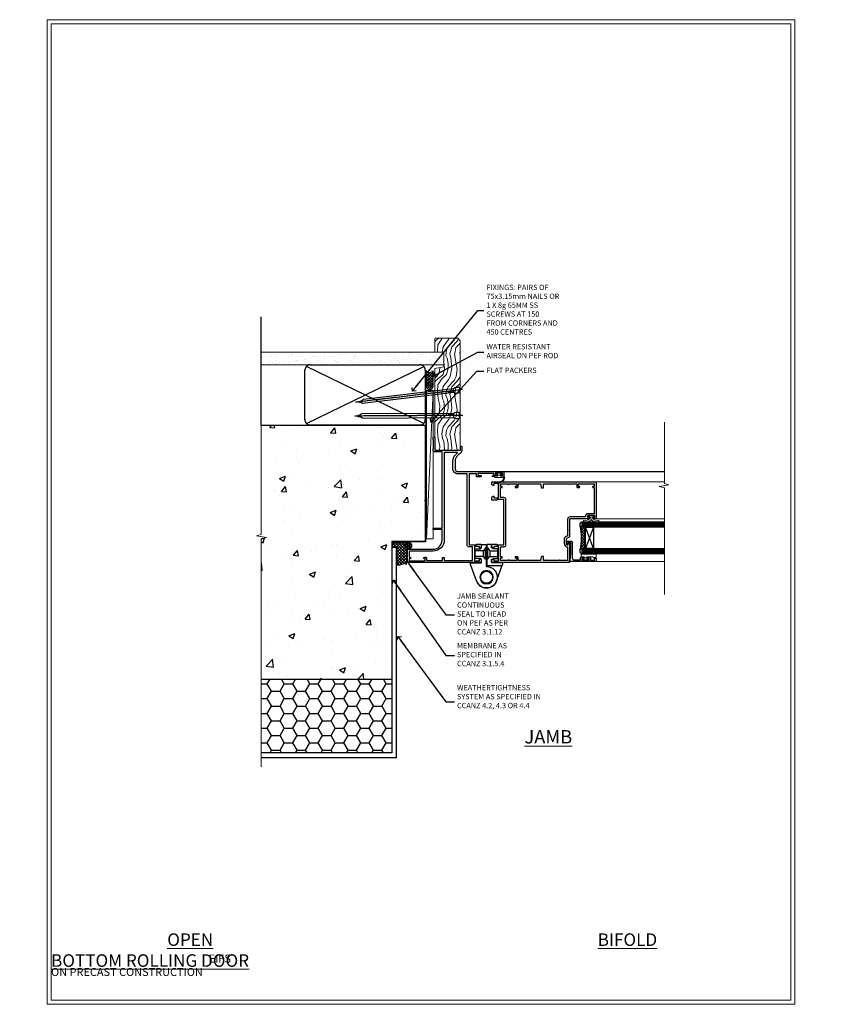
# Model space of a CAD drawing. Units: millimetres. Extents: x -1743 to 716219, y 10388 to 14293.
# Drawn here: x 10777 to 11377, y 11997 to 12733 of the extents above; entities that cross this region are included whole.
import ezdxf
from ezdxf import colors
from ezdxf.entities.mleader import LeaderData, LeaderLine
from ezdxf.math import Vec2, Vec3

# ---------------------------------------------------------------- set-up
doc = ezdxf.new("R2010")
doc.units = ezdxf.units.MM
doc.linetypes.add('CENTER', pattern=[2, 1.25, -0.25, 0.25, -0.25])
doc.linetypes.add('Dashed', pattern=[564.444447, 282.222223, -282.222223])
doc.layers.get('Defpoints').update_dxf_attribs({"color": 8})
doc.layers.add('Aluminium Systems Ltd Joinery Detail', color=7, linetype='Continuous')
doc.layers.add('Aluminium Systems Ltd Notes', color=7, linetype='Continuous')
doc.layers.add('HARDWARE', color=8, linetype='Continuous', lineweight=5)
doc.layers.add('No Print', color=7, linetype='Continuous', plot=False)
doc.styles.add('ASL TXT 50', font='romans.shx', dxfattribs={"height": 100})
doc.styles.get("Standard").update_dxf_attribs({"font": 'arial.ttf'})

# ---------------------------------------------------------------- blocks, each defined once
blk = doc.blocks.new('_Open90')
at = {"color": 0, "linetype": 'ByBlock', "lineweight": -2}
for p, q in [((0, 0), (-2.44, 0)), ((-0.5, 0.5), (0, 0)), ((0, 0), (-0.5, -0.5))]:
    blk.add_line(p, q, dxfattribs=at)
blk = doc.blocks.new('EIFS on Precast Wall Cladding Title')
at = {"layer": 'Aluminium Systems Ltd Joinery Detail', "lineweight": 5, "insert": (-259.17, 6.46), "char_height": 9.375, "width": 553.0825, "attachment_point": 1, "style": 'ASL TXT 50'}
blk.add_mtext('\\pi204.56787;{\\fArial|b0|i0|c0|p34;\\H0.64x;EIFS ON PRECAST CONSTRUCTION}', dxfattribs=at)
blk = doc.blocks.new('Title F1 Masonry Bifold Bottom Rolling Door')
at = {"layer": 'Aluminium Systems Ltd Joinery Detail', "lineweight": 5, "insert": (0, 50.03), "char_height": 9.375, "width": 553.0825, "attachment_point": 1, "style": 'ASL TXT 50'}
blk.add_mtext('\\pi171.59051;{\\fArial|b0|i0|c0|p34;\\LBIFOLD BOTTOM ROLLING DOOR}', dxfattribs=at)
blk = doc.blocks.new('Page Layout')
at = {"layer": 'Aluminium Systems Ltd Joinery Detail', "color": 8, "lineweight": 5}
blk.add_lwpolyline([(0, 730.13), (0, 0), (553.08, 0), (553.08, 730.13)], close=True, dxfattribs=at)
blk = doc.blocks.new('Title F1 Masonry Open In Door')
at = {"layer": 'Aluminium Systems Ltd Joinery Detail', "lineweight": 5, "insert": (0, 50.03), "char_height": 9.375, "width": 553.0825, "attachment_point": 1, "style": 'ASL TXT 50'}
blk.add_mtext('\\pi201.26309;{\\fArial|b0|i0|c0|p34;\\LOPEN IN HINGED DOOR}', dxfattribs=at)
blk = doc.blocks.new('EIFS on Precast Wall Jamb F1B Masonry')
h = blk.add_hatch()
h.set_pattern_fill('AR-CONC', color=256, scale=0.25)
h.set_pattern_definition([(50, (-884.284, -351.295), (45.5462, -3.9848), [4.7625, -52.3875]), (355, (-884.284, -351.295), (-8.8109, 47.7642), [3.81, -41.9101]), (100.4514, (-880.49, -351.627), (36.7353, 43.7794), [4.0475, -44.5226]), (46.184, (-884.284, -338.595), (67.7698, -10.5106), [7.1437, -78.5812]), (96.6356, (-878.637, -339.47), (59.351, 61.8565), [6.0713, -66.784]), (351.184, (-884.284, -338.595), (59.351, 61.8565), [5.715, -62.865]), (21, (-877.934, -341.77), (37.9036, -25.5663), [4.7625, -52.3875]), (326, (-877.934, -341.77), (15.4505, 46.047), [3.81, -41.91]), (71.4514, (-874.775, -343.9), (53.3541, 20.4807), [4.0475, -44.5225]), (37.5, (-884.284, -351.295), (0.77215, 21.13876), [0, -41.402, 0, -42.545, 0, -42.06875]), (7.5, (-884.284, -351.295), (16.7049, 25.04514), [0, -24.257, 0, -40.4495, 0, -16.03375]), (327.5, (-898.445, -351.295), (33.89765, -1.4322), [0, -15.875, 0, -49.53, 0, -65.7225]), (317.5, (-904.795, -351.295), (37.0323, 6.3566), [0, -20.6375, 0, -32.893, 0, -46.6725])])
h.paths.add_polyline_path([(-29.51, -8.2), (-4.51, -8.2), (-4.51, 43.16), (-9.88, 43.16), (-10.29, 42.6), (-10.71, 43.16), (-11.38, 43.16), (-11.38, 41.08), (-50.32, 41.08), (-52.25, 44.65), (-50.32, 48.22), (-11.38, 48.22), (-11.38, 46.55), (-11.07, 46.14), (-9.51, 46.14), (-9.1, 46.7), (-8.68, 46.14), (-4.51, 46.14), (-4.51, 78.8), (-127.31, 78.8), (-127.31, -3.09), (-130.74, -3.99), (-123.32, -5.26), (-127.31, -6.3), (-127.31, -111.2), (-29.51, -111.2)])
h = blk.add_hatch()
h.set_pattern_fill('HONEY', color=256, scale=2)
h.set_pattern_definition([(0, (-884.284, -351.2953), (9.525, 5.49926), [6.35, -12.7]), (120, (-884.284, -351.2953), (-9.525, 5.49926), [6.35, -12.7]), (60, (-884.284, -351.2953), (2e-08, 10.998523), [-12.7, 6.35])])
h.paths.add_polyline_path([(-29.51, -111.2), (-127.31, -111.2), (-127.31, -166.2), (-29.51, -166.2)])
at = {"layer": 'Aluminium Systems Ltd Joinery Detail'}
h = blk.add_hatch(dxfattribs=at)
h.set_pattern_fill('ANSI37', color=256, scale=0.5)
h.set_pattern_definition([(45, (-884.284, -351.2953), (-1.122532, 1.122532), []), (135, (-884.284, -351.2953), (-1.122532, -1.122532), [])])
h.paths.add_polyline_path([(-17.72, -14.45), (-17.81, -13.88, -0.346886), (-19.72, -11.45, -0.414214), (-17.22, -8.95), (-29.29, -8.95), (-29.29, -12.71), (-25.97, -12.71), (-25.97, -25.84, 0.114684), (-18.71, -24), (-18.56, -23.61), (-18.22, -23.74, 0.008781), (-17.72, -23.45)])
h = blk.add_hatch(dxfattribs=at)
h.set_pattern_fill('HONEY', color=256, scale=0.25)
h.set_pattern_definition([(0, (-885.7816, -351.2953), (1.190625, 0.68740766), [0.79375, -1.5875]), (120, (-885.7816, -351.2953), (-1.190625, 0.68740767), [0.79375, -1.5875]), (60, (-885.7816, -351.2953), (3e-09, 1.37481533), [-1.5875, 0.79375])])
h.paths.add_polyline_path([(-19.72, -11.45, 1), (-14.72, -11.45, 1)])
blk.add_lwpolyline([(-127.31, -111.2), (-29.51, -111.2), (-29.51, -166.2), (-127.31, -166.2)])
blk.add_line((-17.72, -14.45, 1), (-17.81, -13.88, 1), dxfattribs=at)
at = {"layer": 'Aluminium Systems Ltd Joinery Detail', "linetype": 'Continuous', "lineweight": 5, "ltscale": 0.12}
blk.add_lwpolyline([(-127.31, 90.51), (-127.31, -3.09), (-130.74, -3.99), (-123.32, -5.26), (-127.31, -6.3), (-127.31, -176.85)], dxfattribs=at)
at = {"layer": 'Aluminium Systems Ltd Joinery Detail', "linetype": 'Dashed'}
for points in [[(-4.51, 78.8), (-4.51, -8.2), (-29.51, -8.2), (-29.51, -166.2), (-127.31, -166.2)], [(-127.31, 78.8), (-4.51, 78.8), (-4.51, -8.2)], [(-25.97, -169.72), (-25.97, -12.71), (-29.51, -12.71)], [(-127.31, -169.72), (-27.09, -169.72), (-25.97, -169.72)]]:
    blk.add_lwpolyline(points, dxfattribs=at)
at = {"layer": 'Aluminium Systems Ltd Joinery Detail', "linetype": 'Dashed', "lineweight": 5, "ltscale": 0.01, "const_width": 0.25, "elevation": 0.25}
blk.add_lwpolyline([(-4.38, 78.8), (-4.38, -8.33), (-29.39, -8.33), (-29.38, -166.34), (-29.38, -166.34)], dxfattribs=at)
at = {"layer": 'Aluminium Systems Ltd Joinery Detail', "linetype": 'CENTER', "lineweight": 5, "ltscale": 3, "const_width": 0.5, "elevation": 2}
blk.add_lwpolyline([(-3.98, 78.8), (-3.98, -8.71), (-29.11, -8.71)], dxfattribs=at)
at = {"layer": 'Aluminium Systems Ltd Joinery Detail', "elevation": 0.15}
blk.add_lwpolyline([(-25.97, -12.71), (-29.29, -12.71), (-29.29, -8.95), (-17.22, -8.95)], dxfattribs=at)
at = {"layer": 'Aluminium Systems Ltd Joinery Detail', "linetype": 'Dashed'}
blk.add_circle((-17.22, -11.45, 1), 2.5, dxfattribs=at)
at = {"layer": 'Aluminium Systems Ltd Joinery Detail'}
blk.add_arc((-26.3, -9.31, 1), 16.53, 271.12928, 301.23426, dxfattribs=at)
blk = doc.blocks.new('45mm Strapping Jamb Liner')
h = blk.add_hatch()
h.set_pattern_fill('AR-SAND', color=0, scale=0.15)
h.set_pattern_definition([(37.5, (-841.9426, -373.585), (-0.240005, 7.3412), [0, -5.7912, 0, -6.477, 0, -6.19125]), (7.5, (-841.943, -373.585), (6.74285, 10.75238), [0, -3.1242, 0, -5.2197, 0, -2.00025]), (327.5, (-846.629, -373.585), (11.864886, 0.021558), [0, -1.905, 0, -6.858, 0, -8.9535]), (317.5, (-846.629, -373.585), (11.45335, 3.34394), [0, -0.9525, 0, -4.4958, 0, -5.1435])])
h.paths.add_polyline_path([(110.69, 110.09), (110.69, 100.6), (-25.96, 100.6), (-25.96, 110.09)])
at = {"layer": 'Aluminium Systems Ltd Joinery Detail', "linetype": 'Dashed'}
for p, q in [((-25.96, 55.6, -0.15), (-25.96, 136.39, -0.15)), ((8, 56.77, -0.15), (95.66, 99.42, -0.15)), ((95.66, 56.77, -0.15), (8, 99.42, -0.15))]:
    blk.add_line(p, q, dxfattribs=at)
at = {"layer": 'Aluminium Systems Ltd Joinery Detail', "lineweight": 5, "elevation": -0.15}
blk.add_lwpolyline([(-25.96, 100.6), (110.69, 100.6), (110.69, 110.09), (-25.96, 110.09)], dxfattribs=at)
at = {"layer": 'Aluminium Systems Ltd Joinery Detail', "linetype": 'Dashed', "elevation": -0.15}
blk.add_lwpolyline([(10.83, 55.6, -0.414214), (6.83, 59.6), (6.83, 96.6, -0.414214), (10.83, 100.6), (92.83, 100.6, -0.414214), (96.83, 96.6), (96.83, 59.6, -0.414214), (92.83, 55.6)], format="xyb", close=True, dxfattribs=at)
at = {"layer": 'Aluminium Systems Ltd Joinery Detail', "linetype": 'Dashed', "lineweight": 5, "ltscale": 0.01, "const_width": 0.25, "elevation": 0.1}
blk.add_lwpolyline([(96.96, 55.6), (96.96, 96.61)], dxfattribs=at)
at = {"layer": 'Aluminium Systems Ltd Joinery Detail', "linetype": 'CENTER', "lineweight": 5, "ltscale": 3, "const_width": 0.5, "elevation": 1.85}
blk.add_lwpolyline([(97.36, 55.6), (97.36, 96.61)], dxfattribs=at)
blk = doc.blocks.new('Nail 75 JH')
at = {"linetype": 'CENTER'}
blk.add_line((0, 2.3), (0, -78.26), dxfattribs=at)
for p, q in [((1.5, -4.49), (-1.5, -4.49)), ((1.5, -5.73), (0.13, -5.73)), ((1.5, -6.6), (0.13, -6.6)), ((1.5, -7.47), (0.13, -7.47)), ((1.5, -8.34), (0.13, -8.34))]:
    blk.add_line(p, q)
blk.add_lwpolyline([(-1.5, -4.49, -0.247527), (-2.06, -0.36, -0.331135), (-1.58, 0), (1.58, 0, -0.331135), (2.06, -0.36, -0.247527), (1.5, -4.49), (1.5, -73.21, 0.124564), (0.28, -75.97), (-0.25, -75.97, 0.101255), (-1.5, -72.05)], format="xyb", close=True)
blk = doc.blocks.new('EIFS on Precast Wall F1B Masonry Liner Door')
at = {"layer": 'Aluminium Systems Ltd Joinery Detail', "lineweight": 5}
h = blk.add_hatch(dxfattribs=at)
h.set_pattern_fill('HONEY', color=256, scale=0.221113, angle=360, style=0)
h.set_pattern_definition([(0, (-478.4481, -268.0234), (1.0530483, 0.60797756), [0.7020322, -1.4040644]), (120, (-478.4481, -268.0234), (-1.05304816, 0.6079778), [0.7020322, -1.4040644]), (60, (-478.4481, -268.0234), (1e-07, 1.21595534), [-1.4040644, 0.7020322])])
edge = h.paths.add_edge_path()
edge.add_arc((41.88, 2.93), 2.5, 180, 360, ccw=False)
edge.add_arc((41.88, 2.93), 2.5, 0, 180, ccw=False)
h = blk.add_hatch(dxfattribs=at)
h.set_pattern_fill('NET', color=256, scale=0.442225, angle=225, style=0)
h.set_pattern_definition([(315, (-1845.9074, 4373.7396), (-0.99282344, -0.99282344), []), (225, (-1845.9074, 4373.7396), (-0.99282344, 0.99282344), [])])
edge = h.paths.add_edge_path()
edge.add_line((53.48, 5.49), (42.74, 5.5))
edge.add_arc((41.9, 3.03), 2.6, 283.05461, 431.25645, ccw=False)
edge.add_line((42.49, 0.5), (53.53, 0.5))
edge.add_arc((55.43, 3.01), 3.15, 128.16265, 232.86108, ccw=False)
h = blk.add_hatch(dxfattribs=at)
h.set_pattern_fill('WOOD-3', color=256, scale=97.5, angle=30, style=0, pattern_type=2)
h.set_pattern_definition([(4.7636, (479.772, -7171.8405), (-330.0000284, -29.999746), [3.61248, -357.63537]), (348.6901, (483.372, -7171.5405), (120.0000226, -29.999929), [4.58913, -148.38147]), (315, (487.872, -7172.44), (-3e-14, -30.00001), [3.39411, -39.03228]), (313.1524, (490.272, -7174.8405), (420.00008502, -449.99992613), [6.57951, -651.37185]), (347.0054, (494.772, -7179.6405), (-270.000023, 59.9999273), [4.00251, -396.24741]), (360, (498.672, -7180.54), (30, -30), [7.5, -22.5]), (9.4623, (506.172, -7180.5405), (-150.0000232, -29.9999442), [3.64965, -178.83321]), (5.7106, (479.772, -7179.9405), (-269.9999827, -30.0000394), [3.01497, -298.48131]), (360, (482.772, -7179.64), (30, -30), [4.5, -25.5]), (331.6992, (487.272, -7179.6405), (329.9998536, -180.0002662), [4.42944, -438.51525]), (307.875, (491.172, -7181.7405), (-120.0000559, 149.999973), [6.84105, -335.21157]), (320.7106, (495.372, -7187.1405), (180.0000192, -149.99998896), [4.26381, -422.11632]), (353.6598, (498.672, -7189.8405), (239.9999821, -30.0000474), [5.43324, -266.22831]), (11.8887, (504.072, -7190.4405), (-419.99991903, -90.00031606), [5.82495, -576.66969]), (6.7098, (479.772, -7189.2405), (270.00002993, 29.99981644), [5.13516, -508.3821]), (356.6335, (484.872, -7188.6405), (479.99997966, -30.0003289), [5.10882, -505.77279]), (326.3099, (489.972, -7188.9405), (-59.999987, 30.00004), [5.40834, -102.75822]), (312.5104, (494.472, -7191.9405), (299.99972155, -330.0002602), [4.88364, -483.48096]), (345.0686, (497.772, -7195.5405), (330.00001605, -89.9999086), [4.65726, -461.06799]), (360, (502.272, -7196.74), (30, -30), [3.6, -26.4]), (12.9946, (505.872, -7196.7405), (270.000023, 59.9999273), [4.00251, -396.24741]), (360, (489.072, -7166.74), (30, -30), [0, -30]), (136.8476, (493.272, -7171.2405), (449.99992613, -420.00008502), [6.57951, -651.37185]), (153.4349, (488.472, -7196.74), (-29.999975, 30.00004), [2.68329, -64.39875]), (171.8699, (486.072, -7195.5405), (-179.9999933, 29.9999807), [4.24263, -207.88938]), (203.1986, (481.872, -7194.9405), (-149.999992, -60.0000398), [2.28474, -226.18845]), (333.4349, (493.272, -7171.24), (29.999975, -30.00004), [3.35409, -63.72795]), (353.2902, (496.272, -7172.7405), (-270.00002993, 29.99981644), [5.13516, -508.3821]), (10.1247, (501.372, -7173.3405), (509.99996369, 90.00025766), [8.53287, -844.75488]), (10.3048, (479.772, -7168.5405), (180.0000288, 29.9998463), [3.35409, -332.05608]), (344.4759, (483.072, -7167.9405), (-330.00003074, 89.99993333), [5.60445, -554.84178]), (317.1211, (488.472, -7169.4405), (-390.0000238, 359.9999926), [5.7315, -567.41769]), (325.3048, (492.672, -7173.3405), (299.99982777, -210.0002583), [4.74342, -469.59822]), (350.5377, (496.572, -7176.0405), (150.0000232, -29.9999442), [5.47449, -177.0084]), (6.5819, (501.972, -7176.9405), (-510.00004314, -59.99960101), [7.85175, -777.3234]), (8.1301, (479.772, -7176.0405), (-179.9999933, -29.9999807), [4.24263, -207.88938]), (348.6901, (483.972, -7175.4405), (120.0000226, -29.999929), [4.58913, -148.38147]), (317.4896, (488.472, -7176.3405), (-330.0002602, 299.99972155), [4.88364, -483.48096]), (315, (492.072, -7179.64), (-3e-14, -30.00001), [5.51544, -36.91098]), (342.646, (495.972, -7183.5405), (-390.00006057, 119.99983507), [5.02893, -497.86272]), (3.3665, (500.772, -7185.0405), (-479.99997966, -30.0003289), [5.10882, -505.77279]), (17.1027, (505.872, -7184.7405), (300.0000519, 89.9998648), [4.08045, -403.96368]), (8.7462, (479.772, -7183.5405), (209.9999801, 30.0001259), [3.94587, -390.64251]), (345.0686, (483.672, -7182.9405), (330.00001605, -89.9999086), [4.65726, -461.06799]), (327.9946, (488.172, -7184.1405), (-149.9999683, 90.0000332), [5.6604, -277.35906]), (310.1009, (492.972, -7187.1405), (-329.9999418, 390.00005789), [7.45185, -737.7327]), (344.0546, (497.772, -7192.8405), (-120.0000038, 29.9999967), [4.36806, -214.03524]), (6.009, (501.972, -7194.0405), (299.99999253, 29.99997952), [5.7315, -567.41769]), (23.1986, (507.672, -7193.4405), (149.999992, 60.0000398), [2.28474, -226.18845]), (9.4623, (479.772, -7192.5405), (-150.0000232, -29.9999442), [3.64965, -178.83321]), (349.992, (483.372, -7191.9405), (329.99998664, -60.00010416), [5.17881, -512.7015]), (322.5946, (488.472, -7192.8405), (389.99977395, -300.00029858), [6.42027, -635.60775]), (330.9454, (493.572, -7166.7405), (210.0000115, -120.0000008), [3.08868, -305.78022]), (349.2157, (496.272, -7168.2405), (-479.9999851, 90.0000165), [6.41328, -634.91349]), (7.125, (502.572, -7169.4405), (-210.0000114, -29.9999485), [7.25604, -234.6117])])
h.paths.add_polyline_path([(77.83, -18.02), (75.95, -19.78), (-5.89, -19.78), (-5.89, -0.7), (55.25, -0.7), (56.58, -7.58), (67.46, -7.58), (67.46, -0.7), (77.4, -0.7), (77.83, -1.12)])
blk.add_line((-72.15, 5.5, 2), (38.68, 0.5, 2), dxfattribs=at)
at = {"layer": 'Aluminium Systems Ltd Joinery Detail', "lineweight": 5, "elevation": 2}
for points in [[(-72.15, 5.5), (38.68, 5.5), (38.68, 0.5), (-72.15, 0.5)], [(77.4, -0.7), (67.46, -0.7), (67.46, -7.58), (56.58, -7.58), (55.25, -0.7), (-5.89, -0.7), (-5.89, -19.78), (75.95, -19.78), (77.83, -18.02), (77.83, -1.12)]]:
    blk.add_lwpolyline(points, close=True, dxfattribs=at)
blk.add_lwpolyline([(42.46, 5.5), (53.48, 5.49, 0.491511), (53.53, 0.5), (42.49, 0.5, 0.810102)], format="xyb", close=True, dxfattribs=at)
at = {"layer": 'Aluminium Systems Ltd Joinery Detail', "lineweight": 5, "ltscale": 0.12}
blk.add_circle((41.88, 2.93, 2), 2.5, dxfattribs=at)
at = {"layer": 'Aluminium Systems Ltd Joinery Detail', "xscale": -1, "rotation": 180.3473966407072}
blk.add_blockref('Nail 75 JH', (20.14, -19.34, 2), dxfattribs=at)
at = {"layer": 'Aluminium Systems Ltd Joinery Detail', "rotation": 186.7683232742154}
blk.add_blockref('Nail 75 JH', (39.18, -19.34, 2), dxfattribs=at)
blk = doc.blocks.new('10F513-22675')
at = {"flags": 128}
for points in [[(85.4, -35.6), (91.6, -35.6), (91.85, -35.85, 0.198912), (92.21, -36), (93.4, -36, 1), (93.4, -34.8), (84, -34.8), (84, -15.4), (86.5, -15.4, 1), (86.5, -14.4), (84.2, -14.4, 0.221695), (81.9, -15.47), (80.89, -16.67, -0.041739), (79.13, -18.45, -0.135557), (77.11, -19.39, -0.041739), (74.61, -19.6), (70, -19.6, -0.414214), (68, -17.6), (68, 16.7, 0.414214), (67.7, 17), (65, 17, 0.414214), (64.5, 16.5), (64.5, 15.2, 1), (65.4, 15.2), (65.4, 16), (66.9, 16), (66.9, 10.5), (65.4, 10.5), (65.4, 11.3, 1), (64.5, 11.3), (64.5, 10.03, 0.182675), (64.3, 9.5), (64.3, 8.7, 1), (65.1, 8.7), (65.1, 9.5), (66.6, 9.5), (66.6, -2.5), (65.1, -2.5), (65.1, -0.5, 0.414214), (64.6, 0), (64.3, 0, 0.414214), (64.1, -0.2), (64.1, -3.4, 0.414214), (64.3, -3.6), (66.4, -3.6), (66.4, -9), (13.3, -9), (13.3, -3.6), (13.6, -3.6, 0.414214), (13.8, -3.4), (13.8, -0.2, 0.414214), (13.6, 0), (11.38, 0, 0.267949), (11.2, -0.1), (10.63, -1.1, 0.57735), (10.8, -1.4), (12.1, -1.4), (12.1, -5), (1.4, -5), (1.4, -1.4), (2.7, -1.4, 0.57735), (2.87, -1.1), (2.3, -0.1, 0.267949), (2.12, 0), (0.5, 0, 0.414214), (0, -0.5), (0, -54, 0.414214), (1, -55), (9.5, -55, 0.414214), (10, -54.5), (10, -36, -0.414214), (16.8, -29.2), (24.65, -29.2), (24.65, -35.45, 1), (25.75, -35.45), (25.75, -29.2), (82.9, -29.2), (82.9, -35, 0.414214), (83.9, -36), (84.79, -36, 0.198912), (85.15, -35.85)], [(8.6, -53.8), (4.03, -53.8), (3.89, -53.01, 1), (2.91, -53.19), (3.02, -53.8), (1.4, -53.8), (1.4, -41.8), (3.02, -41.8), (2.91, -42.41, 1), (3.89, -42.59), (4.02, -41.86, 0.466308), (3.13, -40.8), (1.6, -40.8), (1.6, -29), (3.4, -29, 0.414214), (3.9, -28.5), (3.9, -28.1, 0.414214), (3.4, -27.6), (1.6, -27.6), (1.6, -6.6), (11.7, -6.6), (11.7, -9, 0.414214), (13.3, -10.6), (66.4, -10.6), (66.4, -17.6, 0.414214), (70, -21.2), (74.61, -21.2, 0.041739), (77.37, -20.97, 0.135557), (80.17, -19.66, 0.040067), (82.05, -17.79, -0.697722), (82.4, -17.91), (82.4, -27.6), (17, -27.6, 0.414214), (8.6, -36)]]:
    blk.add_lwpolyline(points, format="xyb", close=True, dxfattribs=at)
blk = doc.blocks.new('BS055')
blk.add_lwpolyline([(-1.74, 1.5, 0.281117), (-3.87, 0.2), (-5.29, -2.56, -1), (-5.91, -2.24), (-4.52, 0.47, -0.281117), (-1.85, 2.1), (-0.75, 2.1, -0.414272), (-0.45, 1.8), (-0.45, -0.85), (0.4, -0.85), (0.4, -3.05), (-0.45, -3.05), (-0.45, -4.9, -0.414214), (-0.75, -5.2), (-1.15, -5.2, -0.414214), (-1.45, -4.9), (-1.45, 1.3, 0.414214), (-1.65, 1.5)], format="xyb", close=True)
blk.add_lwpolyline([(0.4, -3.05), (1.15, -3.05), (1.15, -4.1, 0.414214), (1.4, -4.35), (1.7, -4.35, 0.414214), (1.95, -4.1), (1.95, 0.2, 0.414214), (1.7, 0.45), (1.4, 0.45, 0.414214), (1.15, 0.2), (1.15, -0.85), (0.4, -0.85)], format="xyb")
blk = doc.blocks.new('U627-21165')
at = {"flags": 128}
blk.add_lwpolyline([(15.92, 26.15, 0.414214), (16.42, 26.65), (16.42, 32.95, 0.414214), (15.92, 33.45), (13.01, 33.45), (11.72, 34.2), (11.72, 36.05, 0.414214), (11.22, 36.55), (8.62, 36.55, 0.414214), (8.12, 36.05), (8.12, 20.54, -0.403911), (7.64, 20.05, 1.880279), (15.44, 9.31), (19.94, 21.68, 0.087489), (19.97, 21.85), (19.97, 22.35, 0.414214), (19.47, 22.85), (12.22, 22.85, -0.414214), (11.72, 23.35), (11.72, 25.4), (13.01, 26.15)], format="xyb", close=True, dxfattribs=at)
blk.add_circle((7.92, 12.05), 5)
blk = doc.blocks.new('AS450')
at = {"color": 4, "linetype": 'Dashed'}
for p, q in [((-2.4, 15.6), (-2.4, 19.9)), ((-0.7, 13.5), (-0.7, 22)), ((0.7, 22), (0.7, 13.5)), ((2.4, 19.9), (2.4, 15.6))]:
    blk.add_line(p, q, dxfattribs=at)
blk.add_line((11.61, 8.5), (0.2, 8.5))
blk.add_lwpolyline([(-7.52, -2.74, 0.700208), (7.52, -2.74), (12.02, 9.63, 0.087489), (12.05, 9.8), (12.05, 10.3, 0.414214), (11.55, 10.8), (4.3, 10.8, -0.414214), (3.8, 11.3), (3.8, 13.35), (5.09, 14.1), (8, 14.1, 0.414214), (8.5, 14.6), (8.5, 20.9, 0.414214), (8, 21.4), (5.09, 21.4), (3.8, 22.15), (3.8, 24, 0.414214), (3.3, 24.5), (0.7, 24.5, 0.414214), (0.2, 24), (0.2, 8.49, -0.236068), (0, 8.09, -0.236068)], format="xyb")
for points in [[(-0.2, 22), (-0.7, 22), (-2.4, 19.9), (-8.5, 19.9)], [(-0.2, 13.5), (-0.7, 13.5), (-2.4, 15.6), (-8.5, 15.6)], [(0.2, 22), (0.7, 22), (2.4, 19.9), (8.5, 19.9)], [(0.2, 13.5), (0.7, 13.5), (2.4, 15.6), (8.5, 15.6)]]:
    blk.add_lwpolyline(points, dxfattribs=at)
blk.add_circle((0, 0), 4.5)
at = {"xscale": -1}
blk.add_blockref('U627-21165', (7.92, -12.05), dxfattribs=at)
blk = doc.blocks.new('10P514-22644')
at = {"flags": 128}
blk.add_lwpolyline([(-7.25, -5.8, 0.57735), (-7.42, -6.1), (-6.85, -7.1, 0.267949), (-6.67, -7.2), (-5.05, -7.2, 0.414214), (-4.55, -6.7), (-4.55, 70.3, 0.414214), (-5.05, 70.8), (-31.75, 70.8, 0.414214), (-32.25, 70.3), (-32.25, 69, 1), (-31.35, 69), (-31.35, 69.8), (-29.85, 69.8), (-29.85, 64.3), (-31.35, 64.3), (-31.35, 65.1, 1), (-32.25, 65.1), (-32.25, 51.3, -0.414214), (-32.75, 50.8), (-45.46, 50.8, 0.267949), (-45.89, 50.55), (-46.9, 48.8, -0.267949), (-47.77, 48.3), (-50.75, 48.3, -0.414214), (-51.75, 49.3), (-51.75, 49.8), (-50.25, 49.8, 1), (-50.25, 50.8), (-64.65, 50.8, 0.414214), (-64.95, 50.5), (-64.95, -6.7, 0.414214), (-64.45, -7.2), (-62.83, -7.2, 0.267949), (-62.65, -7.1), (-62.08, -6.1, 0.57735), (-62.25, -5.8), (-63.55, -5.8), (-63.55, -2.2), (-52.85, -2.2), (-52.85, -5.8), (-54.15, -5.8, 0.57735), (-54.32, -6.1), (-53.75, -7.1, 0.267949), (-53.57, -7.2), (-51.35, -7.2, 0.414214), (-51.15, -7), (-51.15, -3.8, 0.414214), (-51.35, -3.6), (-51.65, -3.6), (-51.65, 1.8), (-17.85, 1.8), (-17.85, -3.6), (-18.15, -3.6, 0.414214), (-18.35, -3.8), (-18.35, -7, 0.414214), (-18.15, -7.2), (-15.93, -7.2, 0.267949), (-15.75, -7.1), (-15.18, -6.1, 0.57735), (-15.35, -5.8), (-16.65, -5.8), (-16.65, -2.2), (-5.95, -2.2), (-5.95, -5.8)], format="xyb", close=True, dxfattribs=at)
blk.add_lwpolyline([(-8.85, 68.5), (-8.85, 69.3), (-23.85, 69.3), (-24.25, 69.7), (-24.65, 69.3), (-28.45, 69.3), (-28.45, 64.3, -0.414214), (-29.95, 62.8), (-30.75, 62.8), (-30.75, 51.3, -0.414214), (-32.75, 49.3), (-40.35, 49.3), (-40.75, 49.7), (-41.15, 49.3), (-44.88, 49.3), (-45.61, 48.05, -0.267949), (-47.77, 46.8), (-50.75, 46.8, -0.414214), (-53.25, 49.3), (-63.35, 49.3), (-63.35, 43.7, -1), (-63.35, 42.9), (-63.35, 33.7, -1), (-63.35, 32.9), (-63.35, 31.3), (-60.65, 31.3, -0.414214), (-60.45, 31.1), (-60.45, 30.19, -0.344151), (-60.83, 29.71), (-63.35, 29.13), (-63.35, 12.3), (-61.15, 12.3, -0.414214), (-60.65, 11.8), (-60.65, 10.5, -1), (-61.45, 10.5), (-61.45, 11.3), (-63.35, 11.3), (-63.35, 5.7, -1), (-63.35, 4.9), (-63.35, -0.7), (-61.45, -0.7), (-61.45, 0.1, -1), (-60.65, 0.1), (-60.65, -0.7), (-53.15, -0.7), (-53.15, 1.8, -0.414214), (-51.65, 3.3), (-17.85, 3.3, -0.414214), (-16.35, 1.8), (-16.35, -0.7), (-8.85, -0.7), (-8.85, 0.1, -1), (-8.05, 0.1), (-8.05, -0.7), (-6.15, -0.7), (-6.15, 4.9, -1), (-6.15, 5.7), (-6.15, 11.3), (-8.05, 11.3), (-8.05, 10.5, -1), (-8.85, 10.5), (-8.85, 11.8, -0.414214), (-8.35, 12.3), (-6.15, 12.3), (-6.15, 29.13), (-8.67, 29.71, -0.344151), (-9.05, 30.19), (-9.05, 31.1, -0.414214), (-8.85, 31.3), (-6.15, 31.3), (-6.15, 32.9, -1), (-6.15, 33.7), (-6.15, 49.9, -1), (-6.15, 50.7), (-6.15, 56.3), (-8.35, 56.3, -0.414214), (-8.85, 56.8), (-8.85, 58.1, -1), (-8.05, 58.1), (-8.05, 57.3), (-6.15, 57.3), (-6.15, 62.9, -1), (-6.15, 63.7), (-6.15, 69.3), (-8.05, 69.3), (-8.05, 68.5, -1)], format="xyb", close=True)
blk = doc.blocks.new('BS020-Comp')
blk.add_lwpolyline([(0.4, -0.85), (-0.35, -0.85), (-0.35, -0.36, 0.221673), (-0.44, -0.17, -0.187564), (-1.14, 1.1), (-1.45, 3.52, 0.936585), (-2.45, 3.45), (-2.45, 1.36, 0.241598), (-0.75, -1.95, 0.241598), (-2.45, -5.26), (-2.45, -7.35, 0.936585), (-1.45, -7.42), (-1.14, -5, -0.187564), (-0.44, -3.73, 0.221673), (-0.35, -3.54), (-0.35, -3.05), (0.4, -3.05)], format="xyb", close=True)
blk.add_lwpolyline([(0.4, -3.05), (1.15, -3.05), (1.15, -4.1, 0.414214), (1.4, -4.35), (1.7, -4.35, 0.414214), (1.95, -4.1), (1.95, 0.2, 0.414214), (1.7, 0.45), (1.4, 0.45, 0.414214), (1.15, 0.2), (1.15, -0.85), (0.4, -0.85)], format="xyb")
blk = doc.blocks.new('10B116-22519')
at = {"flags": 128}
blk.add_lwpolyline([(-13.1, 0.5, 0.414214), (-12.9, 0.7), (-12.9, 1), (-7.9, 1.5), (0.5, 1.5), (0.5, -0.55), (-0.8, -0.55, 0.668179), (-0.94, -0.89), (-0.44, -1.39, 0.198912), (-0.3, -1.45), (0.5, -1.45, 0.414214), (1.4, -0.55), (1.4, 1.6, 0.414214), (0.5, 2.5), (-11.2, 2.5, -0.414214), (-12.7, 4), (-12.7, 8.7), (-11, 8.7, 0.414214), (-10.5, 9.2), (-10.5, 10.5, 1), (-11.4, 10.5), (-11.4, 9.7), (-12.9, 9.7), (-12.9, 15.2), (-11.4, 15.2), (-11.4, 14.4, 1), (-10.5, 14.4), (-10.5, 15.7, 0.414214), (-11, 16.2), (-12.8, 16.2), (-12.8, 19.1), (-11.7, 19.1, 0.414214), (-11.4, 19.4), (-11.4, 20.2, 0.414214), (-11.7, 20.5), (-13.7, 20.5, 0.414214), (-14, 20.2), (-14, 0.7, 0.414214), (-13.8, 0.5)], format="xyb", close=True, dxfattribs=at)
blk = doc.blocks.new('BS024')
at = {"color": 1}
blk.add_lwpolyline([(-0.4, -3.05), (-1.15, -3.05), (-1.15, -4.1, -0.414214), (-1.4, -4.35), (-1.7, -4.35, -0.414214), (-1.95, -4.1), (-1.95, 0.2, -0.414214), (-1.7, 0.45), (-1.4, 0.45, -0.414214), (-1.15, 0.2), (-1.15, -0.85), (-0.4, -0.85)], format="xyb", dxfattribs=at)
blk.add_lwpolyline([(-0.4, -3.05), (-0.4, -0.85), (0.45, -0.85), (0.45, 3.6), (0.25, 3.6, -0.414214), (-0.05, 3.9), (-0.05, 5.8, -0.414214), (0.25, 6.1), (2.15, 6.1, -0.414214), (2.45, 5.8), (2.45, -5, -0.414214), (2.2, -5.25), (0.7, -5.25, -0.414214), (0.45, -5), (0.45, -3.05)], format="xyb", close=True, dxfattribs=at)
blk = doc.blocks.new('F1 BD BR CJ Jamb')
h = blk.add_hatch()
h.set_pattern_fill('ANSI37', color=251, scale=12)
h.set_pattern_definition([(45, (-30.015, 0.8), (-1.06066, 1.06066), []), (135, (-30.015, 0.8), (-1.06066, -1.06066), [])])
edge = h.paths.add_edge_path()
edge.add_line((105.43, -145.99), (105.43, -161.99))
edge.add_line((105.43, -161.99), (102.43, -161.99))
edge.add_line((102.43, -161.99), (101.43, -162.99))
edge.add_arc((61.43, -153.99), 41, 347.31962, 372.68038)
edge.add_line((101.43, -144.99), (102.43, -145.99))
edge.add_line((102.43, -145.99), (105.43, -145.99))
for p, q in [((44.13, -104.49), (164.32, -104.49, 0.52)), ((101.43, -142.99), (102.43, -141.99)), ((101.43, -144.99), (101.43, -142.99)), ((102.43, -145.99), (101.43, -144.99)), ((102.43, -141.99), (164.32, -141.99)), ((164.32, -145.99), (102.43, -145.99)), ((101.43, -162.99), (102.43, -161.99)), ((101.43, -164.99), (101.43, -162.99)), ((102.43, -165.99), (101.43, -164.99)), ((102.43, -161.99), (164.32, -161.99)), ((164.32, -165.99), (102.43, -165.99))]:
    blk.add_line(p, q)
at = {"color": 4}
for p, q in [((102.43, -142.99), (164.32, -142.99)), ((102.43, -143.99), (164.32, -143.99)), ((102.43, -144.99), (164.32, -144.99)), ((102.43, -162.99), (164.32, -162.99)), ((102.43, -163.99), (164.32, -163.99)), ((102.43, -164.99), (164.32, -164.99))]:
    blk.add_line(p, q, dxfattribs=at)
at = {"color": 251}
for p, q in [((111.43, -161.99), (105.43, -145.99)), ((111.43, -145.99), (105.43, -161.99))]:
    blk.add_line(p, q, dxfattribs=at)
blk.add_lwpolyline([(105.43, -161.99), (105.43, -145.99), (111.43, -145.99), (111.43, -161.99)], close=True)
blk.add_arc((61.43, -153.99), 41, 347.31962, 12.68038)
at = {"layer": 'Aluminium Systems Ltd Joinery Detail', "linetype": 'Continuous', "lineweight": 5, "ltscale": 0.12}
for p, q in [((164.32, -67.57, 0.52), (164.32, -113.41, 0.52)), ((167.76, -114.32, 0.52), (160.34, -115.58, 0.52)), ((160.34, -115.58, 0.52), (164.32, -116.62, 0.52)), ((164.32, -113.41, 0.52), (167.76, -114.32, 0.52)), ((164.32, -116.62, 0.52), (164.32, -196.28, 0.52))]:
    blk.add_line(p, q, dxfattribs=at)
at = {"layer": 'Aluminium Systems Ltd Joinery Detail', "linetype": 'Continuous', "lineweight": 5}
for p, q in [((164.32, -112.09, 0.24), (112.4, -112.09)), ((164.04, -139.79, 0.24), (112.93, -139.79)), ((164.02, -171.79, 0.19), (113.13, -171.79))]:
    blk.add_line(p, q, dxfattribs=at)
at = {"transparency": 33554687, "xscale": -1, "rotation": 270}
for name, p in [('10F513-22675', (27.43, -172.49)), ('10F513-22675', (27.43, -172.49)), ('10B116-22519', (92.93, -157.79))]:
    blk.add_blockref(name, p, dxfattribs=at)
at = {"xscale": -1, "rotation": 270}
blk.add_blockref('10P514-22644', (42.63, -107.54), dxfattribs=at)
at = {"color": 1, "transparency": 33554687}
blk.add_blockref('AS450', (31.43, -183.49), dxfattribs=at)
at = {"layer": 'HARDWARE', "transparency": 33554687, "xscale": -1, "rotation": 270}
for name, p in [('BS055', (42.63, -107.54)), ('BS020-Comp', (111.63, -139.54)), ('BS024', (107.33, -168.54))]:
    blk.add_blockref(name, p, dxfattribs=at)
blk = doc.blocks.new('Title Masonry Bifold Top Hung Door')
at = {"layer": 'Aluminium Systems Ltd Joinery Detail', "lineweight": 5, "insert": (0, 50.03), "char_height": 9.375, "width": 553.0825, "attachment_point": 1, "style": 'ASL TXT 50'}
blk.add_mtext('\\pi195.28061;{\\fArial|b0|i0|c0|p34;\\LTOP HUNG BIFOLD DOOR}', dxfattribs=at)
blk = doc.blocks.new('EIFS on Precast Wall Jamb Text F1B Masonry')
at = {"layer": 'Aluminium Systems Ltd Notes', "color": 3, "lineweight": 5, "ltscale": 0.12}
ml = blk.add_multileader_mtext('Standard', dxfattribs=at)
ml.set_content('JAMB SEALANT CONTINUOUS SEAL TO HEAD ON PEF AS PER CCANZ 3.1.12', color=3)
ml.set_leader_properties(color=8)
ml.set_arrow_properties(name='OPEN90')
ml.build(insert=Vec2(0, 0))
ml.multileader.update_dxf_attribs({"text_left_attachment_type": 2, "text_right_attachment_type": 2})
ctx = ml.context
ctx.base_point, ctx.plane_origin = Vec3(38.59, -58.73, 0.15), Vec3(-9.39, -65.99, 0.15)
ctx.left_attachment, ctx.right_attachment = 2, 2
notes = []
notes.append((ctx, [(0, (1, 1, 0), (32.3, -58.73, 0.15), (1, 0), 6.29, [(0, [(3.05, -18.53, 0.15)], 0, [])])]))
ctx.mtext.insert, ctx.mtext.width, ctx.mtext.line_spacing_style, ctx.mtext.flow_direction = Vec3(40.59, -42.73, 0.15), 42.8085, 2, 5
ml = blk.add_multileader_mtext('Standard', dxfattribs=at)
ml.set_content('MEMBRANE AS SPECIFIED IN CCANZ 3.1.5.4', color=3)
ml.set_leader_properties(color=8)
ml.set_arrow_properties(name='OPEN90')
ml.build(insert=Vec2(0, 0))
ml.multileader.update_dxf_attribs({"text_left_attachment_type": 2, "text_right_attachment_type": 2})
ctx = ml.context
ctx.base_point, ctx.plane_origin = Vec3(38.59, -89.12, 0.15), Vec3(-62.5, -159.88, 0.15)
ctx.left_attachment, ctx.right_attachment = 2, 2
notes.append((ctx, [(0, (1, 1, 0), (32.3, -89.12, 0.15), (1, 0), 6.29, [(0, [(-7.09, -32.72, 0.15)], 0, [])])]))
ctx.mtext.insert, ctx.mtext.width, ctx.mtext.line_spacing_style, ctx.mtext.flow_direction = Vec3(40.59, -79.79, 0.15), 49.8798, 2, 5
ml = blk.add_multileader_mtext('Standard', dxfattribs=at)
ml.set_content('WEATHERTIGHTNESS SYSTEM AS SPECIFIED IN CCANZ 4.2, 4.3 OR 4.4', color=3)
ml.set_leader_properties(color=8)
ml.set_arrow_properties(name='OPEN90')
ml.build(insert=Vec2(0, 0))
ml.multileader.update_dxf_attribs({"text_left_attachment_type": 2, "text_right_attachment_type": 2})
ctx = ml.context
ctx.base_point, ctx.plane_origin = Vec3(38.59, -123.87, 0.15), Vec3(-62.5, -72.27, 0.15)
ctx.left_attachment, ctx.right_attachment = 2, 2
notes.append((ctx, [(0, (1, 1, 0), (32.3, -123.87, 0.15), (1, 0), 6.29, [(0, [(-3.7, -74.84, 0.15)], 0, [])])]))
ctx.mtext.insert, ctx.mtext.width, ctx.mtext.defined_height, ctx.mtext.line_spacing_style, ctx.mtext.flow_direction = Vec3(40.59, -111.21, 0.15), 64.8153, 20.24, 2, 5
for ctx, leaders in notes:
    for number, flags, end, landing, length, lines in leaders:
        leader = LeaderData()
        leader.index, (leader.has_last_leader_line, leader.has_dogleg_vector, leader.attachment_direction) = number, flags
        leader.last_leader_point, leader.dogleg_vector, leader.dogleg_length = Vec3(end), Vec3(landing), length
        for number, points, colour, breaks in lines:
            line = LeaderLine()
            line.index, line.vertices, line.color, line.breaks = number, Vec3.list(points), colors.encode_raw_color(colour), breaks
            leader.lines.append(line)
        ctx.leaders.append(leader)
blk = doc.blocks.new('MM Liner Text AL35 Jamb')
at = {"layer": 'Aluminium Systems Ltd Notes', "color": 3, "lineweight": 5, "ltscale": 0.12}
ml = blk.add_multileader_mtext('Standard', dxfattribs=at)
ml.set_content('FIXINGS: PAIRS OF 75x3.15mm NAILS OR 1 X 8g 65MM SS SCREWS AT 150 FROM CORNERS AND 450 CENTRES', color=3)
ml.set_leader_properties(color=8)
ml.set_arrow_properties(name='OPEN90')
ml.build(insert=Vec2(0, 0))
ml.multileader.update_dxf_attribs({"text_left_attachment_type": 2, "text_right_attachment_type": 2})
ctx = ml.context
ctx.base_point, ctx.plane_origin = Vec3(30.29, -30.8, 300.35), Vec3(-140.14, -53.53, 300.35)
ctx.left_attachment, ctx.right_attachment = 2, 2
notes = []
notes.append((ctx, [(0, (1, 1, 0), (25.83, -30.8, 300.35), (1, 0), 4.46, [(0, [(-23.02, -91.02, 300.35)], 0, [])])]))
ctx.mtext.insert, ctx.mtext.width, ctx.mtext.line_spacing_style, ctx.mtext.flow_direction = Vec3(32.29, -11.46, 300.35), 55.1661, 2, 5
ml = blk.add_multileader_mtext('Standard', dxfattribs=at)
ml.set_content('WATER RESISTANT\\PAIRSEAL ON PEF ROD', color=3)
ml.set_leader_properties(color=8)
ml.set_arrow_properties(name='OPEN90')
ml.build(insert=Vec2(0, 0))
ml.multileader.update_dxf_attribs({"text_left_attachment_type": 2, "text_right_attachment_type": 2})
ctx = ml.context
ctx.base_point, ctx.plane_origin = Vec3(30.29, -61.8, 300.35), Vec3(-140.14, -99.77, 300.35)
ctx.left_attachment, ctx.right_attachment = 2, 2
notes.append((ctx, [(0, (1, 1, 0), (25.83, -61.8, 300.35), (1, 0), 4.46, [(0, [(-7.01, -79.54, 300.35)], 0, [])])]))
ctx.mtext.insert, ctx.mtext.width, ctx.mtext.line_spacing_style, ctx.mtext.flow_direction = Vec3(32.29, -55.8, 300.35), 79.8654, 2, 5
ml = blk.add_multileader_mtext('Standard', dxfattribs=at)
ml.set_content('FLAT PACKERS', color=3)
ml.set_leader_properties(color=8)
ml.set_arrow_properties(name='OPEN90')
ml.build(insert=Vec2(0, 0))
ml.multileader.update_dxf_attribs({"text_left_attachment_type": 2, "text_right_attachment_type": 2})
ctx = ml.context
ctx.base_point, ctx.plane_origin = Vec3(30.29, -76.15, 300.35), Vec3(-128.45, 29.41, 300.35)
ctx.left_attachment, ctx.right_attachment = 2, 2
notes.append((ctx, [(0, (1, 1, 0), (25.17, -76.15, 300.35), (1, 0), 5.12, [(0, [(-9.41, -114.17, 300.35)], 0, [])])]))
ctx.mtext.insert, ctx.mtext.width, ctx.mtext.defined_height, ctx.mtext.line_spacing_style, ctx.mtext.flow_direction = Vec3(32.29, -73.48, 300.35), 101.6538, 9.45, 2, 5
for ctx, leaders in notes:
    for number, flags, end, landing, length, lines in leaders:
        leader = LeaderData()
        leader.index, (leader.has_last_leader_line, leader.has_dogleg_vector, leader.attachment_direction) = number, flags
        leader.last_leader_point, leader.dogleg_vector, leader.dogleg_length = Vec3(end), Vec3(landing), length
        for number, points, colour, breaks in lines:
            line = LeaderLine()
            line.index, line.vertices, line.color, line.breaks = number, Vec3.list(points), colors.encode_raw_color(colour), breaks
            leader.lines.append(line)
        ctx.leaders.append(leader)
blk = doc.blocks.new('FV1 - Mas_EIFS on Precast Const')
at = {"layer": 'Defpoints', "color": 1, "lineweight": 5}
for p, q in [((10800, 736.13), (10800, 0)), ((11359.08, 736.13), (10800, 736.13))]:
    blk.add_line(p, q, dxfattribs=at)
at = {"layer": 'Defpoints', "color": 4, "lineweight": 5}
for p, q in [((11359.08, 0), (11359.08, 736.13)), ((10800, 0), (11359.08, 0))]:
    blk.add_line(p, q, dxfattribs=at)
at = {"layer": 'Aluminium Systems Ltd Joinery Detail', "color": 0, "linetype": 'Dashed'}
blk.add_blockref('45mm Strapping Jamb Liner', (10985.94, 377.5), dxfattribs=at)
at = {"layer": 'Aluminium Systems Ltd Joinery Detail', "rotation": 90}
blk.add_blockref('EIFS on Precast Wall F1B Masonry Liner Door', (11089.06, 420.14, -1.15), dxfattribs=at)
at = {"layer": 'Aluminium Systems Ltd Joinery Detail'}
for name, p in [('EIFS on Precast Wall Jamb F1B Masonry', (11087.28, 354.3, -0.15)), ('F1 BD BR CJ Jamb', (11097.13, 502.74, 0.85)), ('Title F1 Masonry Open In Door', (9003, 3)), ('Title F1 Masonry Bifold Bottom Rolling Door', (9603, 3)), ('Title Masonry Bifold Top Hung Door', (10203.2, 2.85)), ('Title F1 Masonry Bifold Bottom Rolling Door', (10803, 3)), ('EIFS on Precast Wall Cladding Title', (9262.17, 30.7)), ('EIFS on Precast Wall Cladding Title', (9862.17, 30.7)), ('EIFS on Precast Wall Cladding Title', (10462.17, 30.7)), ('EIFS on Precast Wall Cladding Title', (11062.17, 30.7))]:
    blk.add_blockref(name, p, dxfattribs=at)
at = {"layer": 'Aluminium Systems Ltd Notes', "linetype": 'Dashed'}
blk.add_blockref('MM Liner Text AL35 Jamb', (11096.19, 549.47, -0.15), dxfattribs=at)
at = {"layer": 'Aluminium Systems Ltd Notes'}
blk.add_blockref('EIFS on Precast Wall Jamb Text F1B Masonry', (11065.89, 349.9, -0.63), dxfattribs=at)
at = {"layer": 'No Print'}
blk.add_blockref('Page Layout', (10803, 3), dxfattribs=at)
at = {"layer": 'Aluminium Systems Ltd Joinery Detail', "lineweight": 5, "insert": (11156.92, 205.01, -0.52), "char_height": 10, "width": 56.3241, "attachment_point": 1, "style": 'ASL TXT 50'}
blk.add_mtext('{\\fArial|b0|i0|c0|p34;\\LJAMB}', dxfattribs=at)

msp = doc.modelspace()

# ---------------------------------------------------------------- block references
at = {"color": 0}
msp.add_blockref('FV1 - Mas_EIFS on Precast Const', (-3, 11997), dxfattribs=at)

doc.saveas('drawing.dxf')
